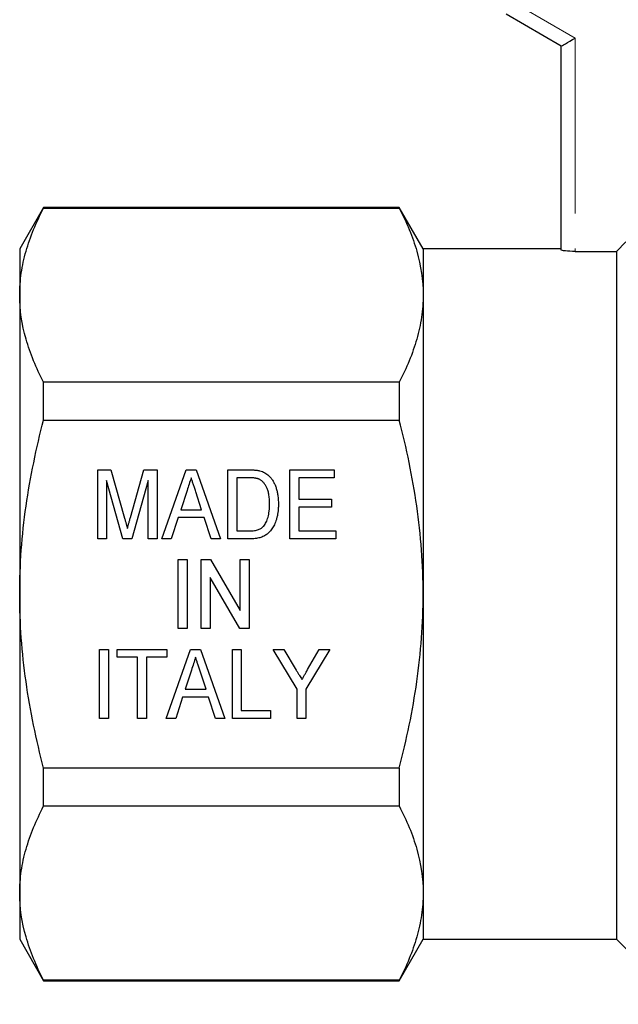
# Model space of a CAD drawing. Units: millimetres. Extents: x 173 to 234, y 96 to 253.
# Drawn here: x 173 to 195, y 186 to 222 of the extents above; entities that cross this region are included whole.
import ezdxf

# ---------------------------------------------------------------- set-up
doc = ezdxf.new("R2010")
doc.units = ezdxf.units.MM
doc.linetypes.add('PHANTOM', pattern=[12.7, 6.35, -1.27, 1.27, -1.27, 1.27, -1.27])

msp = doc.modelspace()

# ---------------------------------------------------------------- linework, layer by layer
at = {"color": 8, "linetype": 'PHANTOM', "lineweight": 18}
for p, q in [((191.107, 222.634), (193.107, 221.479)), ((193.107, 221.479), (193.107, 213.755))]:
    msp.add_line(p, q, dxfattribs=at)
at = {"color": 7, "linetype": 'Continuous', "lineweight": 25}
for p, q in [((192.607, 221.191), (190.607, 222.345)), ((192.607, 213.805), (192.607, 221.191)), ((173.873, 215.345), (173.007, 213.845)), ((186.74, 215.345), (173.873, 215.345)), ((173.873, 215.323), (173.873, 215.345)), ((173.873, 215.323), (186.74, 215.323)), ((187.607, 213.845), (186.74, 215.345)), ((186.74, 215.345), (186.74, 215.323)), ((194.607, 213.755), (194.946, 214.097)), ((173.007, 213.845), (173.007, 212.171)), ((192.607, 213.845), (187.607, 213.845)), ((187.607, 213.845), (187.607, 212.171)), ((193.107, 213.755), (194.607, 213.755)), ((194.607, 213.755), (194.607, 188.845)), ((173.007, 212.171), (173.007, 201.345)), ((187.607, 212.171), (187.607, 201.345)), ((173.873, 207.65), (173.873, 209.018)), ((186.74, 209.018), (173.873, 209.018)), ((186.74, 209.018), (186.74, 207.65)), ((173.873, 207.65), (186.74, 207.65)), ((175.831, 205.845), (176.31, 205.845)), ((175.831, 203.345), (175.831, 205.845)), ((176.31, 205.845), (176.805, 204.091)), ((177.013, 204.121), (177.5, 205.845)), ((177.5, 205.845), (177.978, 205.845)), ((177.978, 205.845), (177.978, 203.345)), ((178.15, 203.345), (179.033, 205.845)), ((179.033, 205.845), (179.393, 205.845)), ((179.393, 205.845), (180.275, 203.345)), ((180.542, 205.845), (181.304, 205.845)), ((180.542, 203.345), (180.542, 205.845)), ((182.786, 205.845), (184.389, 205.845)), ((182.786, 203.345), (182.786, 205.845)), ((184.389, 205.845), (184.389, 205.557)), ((176.738, 203.345), (176.151, 205.461)), ((176.151, 205.461), (176.151, 203.345)), ((177.658, 205.461), (177.07, 203.345)), ((177.658, 203.345), (177.658, 205.461)), ((180.863, 205.557), (180.863, 203.634)), ((181.31, 205.557), (180.863, 205.557)), ((183.107, 205.557), (183.107, 204.788)), ((184.389, 205.557), (183.107, 205.557)), ((179.062, 205.097), (178.836, 204.403)), ((179.588, 204.403), (179.377, 205.054)), ((183.107, 204.788), (184.292, 204.788)), ((184.292, 204.788), (184.292, 204.499)), ((178.836, 204.403), (179.588, 204.403)), ((183.107, 204.499), (183.107, 203.634)), ((184.292, 204.499), (183.107, 204.499)), ((178.742, 204.115), (178.491, 203.345)), ((179.683, 204.115), (178.742, 204.115)), ((179.933, 203.345), (179.683, 204.115)), ((180.863, 203.634), (181.317, 203.634)), ((183.107, 203.634), (184.453, 203.634)), ((184.453, 203.634), (184.453, 203.345)), ((176.151, 203.345), (175.831, 203.345)), ((177.07, 203.345), (176.738, 203.345)), ((177.978, 203.345), (177.658, 203.345)), ((178.491, 203.345), (178.15, 203.345)), ((180.275, 203.345), (179.933, 203.345)), ((181.34, 203.345), (180.542, 203.345)), ((184.453, 203.345), (182.786, 203.345)), ((178.745, 202.595), (179.065, 202.595)), ((178.745, 200.095), (178.745, 202.595)), ((179.065, 202.595), (179.065, 200.095)), ((179.578, 202.595), (179.917, 202.595)), ((179.578, 200.095), (179.578, 202.595)), ((179.917, 202.595), (180.989, 200.75)), ((180.989, 202.595), (181.309, 202.595)), ((180.989, 200.75), (180.989, 202.595)), ((181.309, 202.595), (181.309, 200.095)), ((180.971, 200.095), (179.899, 201.941)), ((179.899, 201.941), (179.899, 200.095)), ((173.007, 201.345), (173.007, 190.52)), ((187.607, 201.345), (187.607, 190.52)), ((179.065, 200.095), (178.745, 200.095)), ((179.899, 200.095), (179.578, 200.095)), ((181.309, 200.095), (180.971, 200.095)), ((175.895, 199.345), (176.215, 199.345)), ((175.895, 196.845), (175.895, 199.345)), ((176.215, 199.345), (176.215, 196.845)), ((176.536, 199.345), (178.331, 199.345)), ((176.536, 199.057), (176.536, 199.345)), ((178.31, 196.845), (179.193, 199.345)), ((178.331, 199.345), (178.331, 199.057)), ((179.193, 199.345), (179.553, 199.345)), ((179.553, 199.345), (180.435, 196.845)), ((180.703, 199.345), (181.023, 199.345)), ((180.703, 196.845), (180.703, 199.345)), ((181.023, 199.345), (181.023, 197.134)), ((182.177, 199.345), (182.563, 199.345)), ((183.042, 197.905), (182.177, 199.345)), ((182.563, 199.345), (183.014, 198.595)), ((184.228, 199.345), (183.363, 197.905)), ((183.426, 198.61), (183.843, 199.345)), ((183.843, 199.345), (184.228, 199.345)), ((177.273, 199.057), (176.536, 199.057)), ((177.273, 196.845), (177.273, 199.057)), ((178.331, 199.057), (177.594, 199.057)), ((177.594, 199.057), (177.594, 196.845)), ((179.222, 198.597), (178.996, 197.903)), ((179.749, 197.903), (179.537, 198.554)), ((178.996, 197.903), (179.749, 197.903)), ((183.042, 196.845), (183.042, 197.905)), ((183.363, 197.905), (183.363, 196.845)), ((178.902, 197.615), (178.651, 196.845)), ((179.843, 197.615), (178.902, 197.615)), ((180.094, 196.845), (179.843, 197.615)), ((176.215, 196.845), (175.895, 196.845)), ((177.594, 196.845), (177.273, 196.845)), ((178.651, 196.845), (178.31, 196.845)), ((180.435, 196.845), (180.094, 196.845)), ((182.081, 196.845), (180.703, 196.845)), ((181.023, 197.134), (182.081, 197.134)), ((182.081, 197.134), (182.081, 196.845)), ((183.363, 196.845), (183.042, 196.845)), ((173.873, 193.673), (173.873, 195.041)), ((186.74, 195.041), (173.873, 195.041)), ((186.74, 195.041), (186.74, 193.673)), ((173.873, 193.673), (186.74, 193.673)), ((173.007, 190.52), (173.007, 188.845)), ((187.607, 190.52), (187.607, 188.845)), ((173.007, 188.845), (173.873, 187.345)), ((186.74, 187.345), (187.607, 188.845)), ((187.607, 188.845), (194.607, 188.845)), ((194.607, 188.845), (196.96, 186.492)), ((186.74, 187.368), (173.873, 187.368)), ((173.873, 187.345), (173.873, 187.368)), ((173.873, 187.345), (186.74, 187.345)), ((186.74, 187.368), (186.74, 187.345))]:
    msp.add_line(p, q, dxfattribs=at)
at = {"color": 7, "linetype": 'Continuous', "lineweight": 25, "flags": 128}
msp.add_lwpolyline([(192.607, 221.191), (192.616, 221.196), (192.645, 221.213), (192.691, 221.239), (192.753, 221.275), (192.829, 221.319), (192.915, 221.369), (193.009, 221.423), (193.107, 221.479)], dxfattribs=at)
at = {"color": 7, "linetype": 'Continuous', "lineweight": 25}
for points, knots in [([(173.007, 212.171), (173.007, 212.436), (173.026, 212.702), (173.104, 213.234), (173.162, 213.498), (173.386, 214.287), (173.604, 214.807), (173.873, 215.323)], [0, 0, 0, 0, 0.25, 0.25, 0.5, 0.5, 1, 1, 1, 1]), ([(186.74, 215.323), (187.01, 214.805), (187.228, 214.283), (187.527, 213.233), (187.607, 212.704), (187.607, 212.171)], [0, 0, 0, 0, 0.5, 0.5, 1, 1, 1, 1]), ([(193.107, 213.755), (192.974, 213.755), (192.845, 213.762), (192.661, 213.782), (192.607, 213.795), (192.607, 213.805)], [0, 0, 0, 0, 0.5, 0.5, 1, 1, 1, 1]), ([(173.873, 209.018), (173.603, 209.537), (173.385, 210.058), (173.086, 211.108), (173.007, 211.637), (173.007, 212.171)], [0, 0, 0, 0, 0.5, 0.5, 1, 1, 1, 1]), ([(187.607, 212.171), (187.607, 211.906), (187.587, 211.639), (187.509, 211.108), (187.451, 210.843), (187.227, 210.055), (187.009, 209.534), (186.74, 209.018)], [0, 0, 0, 0, 0.25, 0.25, 0.5, 0.5, 1, 1, 1, 1]), ([(173.007, 201.345), (173.007, 201.875), (173.026, 202.406), (173.104, 203.47), (173.162, 204.005), (173.388, 205.59), (173.607, 206.627), (173.873, 207.65)], [0, 0, 0, 0, 0.25, 0.25, 0.5, 0.5, 1, 1, 1, 1]), ([(187.607, 201.345), (187.607, 201.876), (187.587, 202.409), (187.509, 203.476), (187.45, 204.01), (187.224, 205.591), (187.006, 206.627), (186.74, 207.65)], [0, 0, 0, 0, 0.25, 0.25, 0.5, 0.5, 1, 1, 1, 1]), ([(181.304, 205.845), (181.324, 205.845), (181.365, 205.845), (181.424, 205.844), (181.479, 205.841), (181.53, 205.837), (181.577, 205.832), (181.62, 205.826), (181.66, 205.818), (181.685, 205.812), (181.697, 205.809)], [0, 0, 0, 0, 0.15798, 0.305893, 0.445118, 0.574421, 0.693889, 0.80488, 0.906504, 1, 1, 1, 1]), ([(181.697, 205.809), (181.728, 205.8), (181.789, 205.783), (181.874, 205.742), (181.952, 205.692), (181.998, 205.651), (182.021, 205.631)], [0, 0, 0, 0, 0.257436, 0.505998, 0.752968, 1, 1, 1, 1]), ([(179.212, 205.557), (179.188, 205.481), (179.138, 205.328), (179.087, 205.175), (179.062, 205.097)], [0, 0, 0, 0, 0.494436, 1, 1, 1, 1]), ([(179.377, 205.054), (179.368, 205.079), (179.352, 205.129), (179.329, 205.202), (179.306, 205.27), (179.285, 205.335), (179.265, 205.396), (179.246, 205.453), (179.229, 205.506), (179.218, 205.54), (179.212, 205.557)], [0, 0, 0, 0, 0.152258, 0.296442, 0.432844, 0.561173, 0.682619, 0.795992, 0.901583, 1, 1, 1, 1]), ([(181.673, 205.505), (181.663, 205.51), (181.642, 205.518), (181.607, 205.529), (181.568, 205.538), (181.524, 205.544), (181.477, 205.551), (181.425, 205.554), (181.369, 205.556), (181.33, 205.557), (181.31, 205.557)], [0, 0, 0, 0, 0.088823, 0.186552, 0.295021, 0.413085, 0.544178, 0.684164, 0.836022, 1, 1, 1, 1]), ([(182.049, 204.615), (182.049, 204.646), (182.048, 204.708), (182.042, 204.799), (182.034, 204.883), (182.022, 204.962), (182.007, 205.035), (181.989, 205.103), (181.966, 205.164), (181.94, 205.22), (181.912, 205.271), (181.883, 205.318), (181.852, 205.36), (181.819, 205.398), (181.785, 205.432), (181.75, 205.461), (181.713, 205.486), (181.686, 205.499), (181.673, 205.505)], [0, 0, 0, 0, 0.09394, 0.182624, 0.266153, 0.344259, 0.417177, 0.486015, 0.550424, 0.610497, 0.66772, 0.721882, 0.773225, 0.822032, 0.868978, 0.913683, 0.957329, 1, 1, 1, 1]), ([(182.021, 205.631), (182.036, 205.617), (182.065, 205.588), (182.104, 205.541), (182.141, 205.492), (182.175, 205.44), (182.206, 205.385), (182.235, 205.327), (182.26, 205.267), (182.291, 205.181), (182.323, 205.067), (182.35, 204.923), (182.366, 204.769), (182.368, 204.663), (182.369, 204.609)], [0, 0, 0, 0, 0.054603, 0.109706, 0.164888, 0.220622, 0.277865, 0.335825, 0.395121, 0.456116, 0.582345, 0.71422, 0.853155, 1, 1, 1, 1]), ([(182.369, 204.609), (182.369, 204.563), (182.368, 204.473), (182.356, 204.343), (182.338, 204.22), (182.312, 204.106), (182.281, 204.001), (182.245, 203.905), (182.206, 203.818), (182.161, 203.741), (182.114, 203.673), (182.065, 203.612), (182.014, 203.559), (181.96, 203.512), (181.901, 203.473), (181.838, 203.439), (181.768, 203.411), (181.694, 203.387), (181.613, 203.368), (181.527, 203.355), (181.435, 203.347), (181.372, 203.346), (181.34, 203.345)], [0, 0, 0, 0, 0.07426, 0.144443, 0.210823, 0.273723, 0.332694, 0.387503, 0.438657, 0.486131, 0.530599, 0.57248, 0.611854, 0.649635, 0.68686, 0.725371, 0.765283, 0.807388, 0.851559, 0.898123, 0.947533, 1, 1, 1, 1]), ([(181.837, 203.811), (181.853, 203.832), (181.887, 203.876), (181.928, 203.951), (181.964, 204.036), (181.995, 204.132), (182.019, 204.237), (182.036, 204.354), (182.047, 204.481), (182.048, 204.569), (182.049, 204.615)], [0, 0, 0, 0, 0.094381, 0.195522, 0.304144, 0.421578, 0.549664, 0.687814, 0.837929, 1, 1, 1, 1]), ([(176.805, 204.091), (176.81, 204.071), (176.821, 204.033), (176.836, 203.977), (176.851, 203.926), (176.864, 203.878), (176.875, 203.834), (176.886, 203.794), (176.896, 203.758), (176.902, 203.735), (176.905, 203.724)], [0, 0, 0, 0, 0.1625845, 0.3139673, 0.4548466, 0.5845205, 0.7042706, 0.8135063, 0.9115444, 1, 1, 1, 1]), ([(176.905, 203.724), (176.908, 203.736), (176.914, 203.761), (176.924, 203.801), (176.937, 203.845), (176.95, 203.892), (176.964, 203.944), (176.978, 203.999), (176.995, 204.059), (177.007, 204.1), (177.013, 204.121)], [0, 0, 0, 0, 0.089116, 0.189748, 0.299552, 0.419386, 0.549251, 0.689147, 0.839395, 1, 1, 1, 1]), ([(181.317, 203.634), (181.35, 203.635), (181.413, 203.636), (181.501, 203.644), (181.578, 203.658), (181.645, 203.678), (181.703, 203.704), (181.754, 203.734), (181.799, 203.77), (181.824, 203.797), (181.837, 203.811)], [0, 0, 0, 0, 0.175535, 0.331434, 0.468733, 0.589498, 0.698806, 0.803593, 0.902735, 1, 1, 1, 1]), ([(173.873, 195.041), (173.605, 196.071), (173.384, 197.124), (173.085, 199.229), (173.007, 200.285), (173.007, 201.345)], [0, 0, 0, 0, 0.5, 0.5, 1, 1, 1, 1]), ([(186.74, 195.041), (186.875, 195.557), (186.997, 196.079), (187.212, 197.126), (187.304, 197.65), (187.527, 199.227), (187.607, 200.283), (187.607, 201.345)], [0, 0, 0, 0, 0.25, 0.25, 0.5, 0.5, 1, 1, 1, 1]), ([(179.373, 199.057), (179.348, 198.981), (179.298, 198.828), (179.248, 198.675), (179.222, 198.597)], [0, 0, 0, 0, 0.4944357, 1, 1, 1, 1]), ([(179.537, 198.554), (179.528, 198.579), (179.512, 198.629), (179.489, 198.702), (179.466, 198.77), (179.445, 198.835), (179.425, 198.896), (179.407, 198.953), (179.389, 199.006), (179.378, 199.04), (179.373, 199.057)], [0, 0, 0, 0, 0.152258, 0.296442, 0.432844, 0.561173, 0.682619, 0.795992, 0.901583, 1, 1, 1, 1]), ([(183.014, 198.595), (183.034, 198.562), (183.072, 198.498), (183.126, 198.407), (183.176, 198.325), (183.207, 198.273), (183.222, 198.249)], [0, 0, 0, 0, 0.286596, 0.549787, 0.787447, 1, 1, 1, 1]), ([(183.222, 198.249), (183.228, 198.259), (183.24, 198.281), (183.26, 198.316), (183.282, 198.355), (183.307, 198.398), (183.333, 198.445), (183.362, 198.496), (183.393, 198.552), (183.415, 198.59), (183.426, 198.61)], [0, 0, 0, 0, 0.085941, 0.182213, 0.290313, 0.40979, 0.540049, 0.682736, 0.835154, 1, 1, 1, 1]), ([(173.007, 190.52), (173.007, 190.785), (173.026, 191.052), (173.104, 191.583), (173.162, 191.848), (173.386, 192.636), (173.604, 193.157), (173.873, 193.673)], [0, 0, 0, 0, 0.25, 0.25, 0.5, 0.5, 1, 1, 1, 1]), ([(186.74, 193.673), (187.01, 193.154), (187.228, 192.633), (187.527, 191.582), (187.607, 191.054), (187.607, 190.52)], [0, 0, 0, 0, 0.5, 0.5, 1, 1, 1, 1]), ([(173.873, 187.368), (173.603, 187.886), (173.385, 188.408), (173.086, 189.458), (173.007, 189.987), (173.007, 190.52)], [0, 0, 0, 0, 0.5, 0.5, 1, 1, 1, 1]), ([(187.607, 190.52), (187.607, 190.255), (187.587, 189.989), (187.509, 189.457), (187.451, 189.193), (187.227, 188.404), (187.009, 187.884), (186.74, 187.368)], [0, 0, 0, 0, 0.25, 0.25, 0.5, 0.5, 1, 1, 1, 1])]:
    msp.add_open_spline(points, degree=3, knots=knots, dxfattribs=at)

doc.saveas('drawing.dxf')
